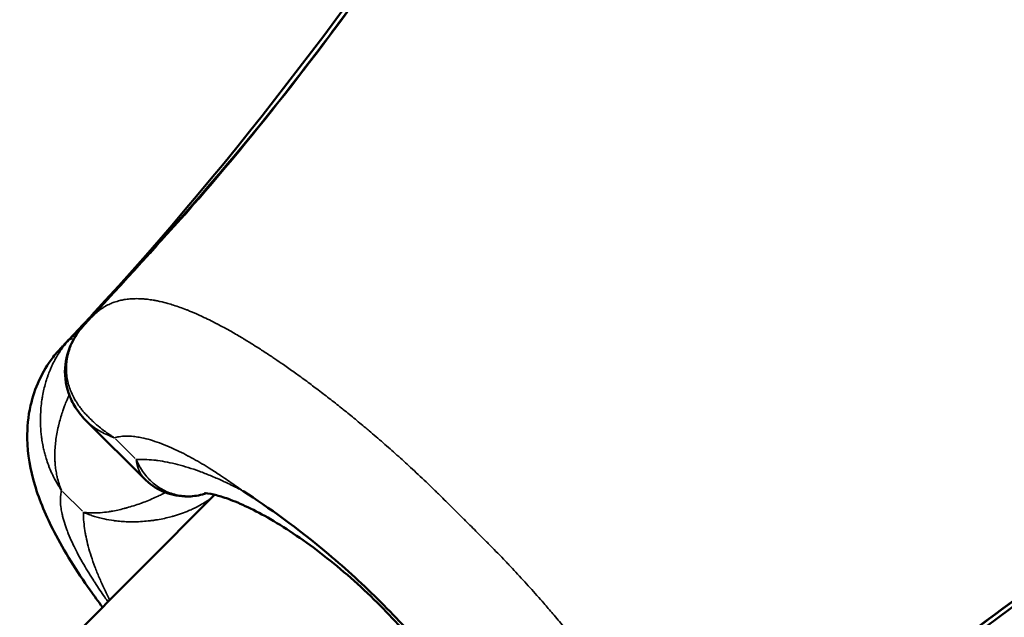
# Model space of a CAD drawing. Units: millimetres. Extents: x 0 to 25036, y 0 to 33625.
# Drawn here: x 5776 to 5827, y 26285 to 26316 of the extents above; entities that cross this region are included whole.
import ezdxf

# ---------------------------------------------------------------- set-up
doc = ezdxf.new("R2010")
doc.units = ezdxf.units.MM
doc.layers.add('MD_Visible', color=7, linetype='Continuous', lineweight=50)
doc.layers.add('MD_Visible Narrow', color=7, linetype='Continuous', lineweight=35)
doc.styles.get("Standard").update_dxf_attribs({"font": 'square721_bt_roman.ttf'})
doc.dimstyles.new('asd', dxfattribs={"dimtxt": 300, "dimasz": 100, "dimexe": 1.25, "dimexo": 0.625, "dimgap": 80, "dimtad": 1, "dimdec": 0, "dimlfac": 0.1, "dimrnd": 5, "dimtxsty": 'Standard', "dimcen": 0, "dimclrd": 256, "dimclre": 256, "dimadec": 0, "dimazin": 0, "dimtfac": 1, "dimtdec": 0, "dimtix": 1, "dimtmove": 2, "dimatfit": 3, "dimfxl": 1, "dimarcsym": 0})

# ---------------------------------------------------------------- blocks, each defined once
blk = doc.blocks.new('CustomObjectsInViewport6_0')
at = {"layer": 'MD_Visible'}
for p, q in [((5845.248, 5505.609), (5842.291, 5508.553)), ((5835.352, 5491.21), (5848.857, 5504.792))]:
    blk.add_line(p, q, dxfattribs=at)
blk.add_ellipse((5859.398, 5501.211), major_axis=(7.091, -7.051), ratio=0.389889, start_param=2.205263, end_param=2.205265, dxfattribs=at)
for points, knots in [([(5842.255, 5513.697), (5846.038, 5517.785), (5849.749, 5521.932), (5855.121, 5528.885), (5857.023, 5531.488), (5864.456, 5542.028), (5869.65, 5550.217), (5876.29, 5560.01), (5877.505, 5561.776), (5879.971, 5565.283), (5881.237, 5567.016), (5882.511, 5568.736)], [0, 0, 0, 0, 1.804515, 1.804515, 2.848194, 2.848194, 5.979156, 5.979156, 6.671822, 6.671822, 7.364765, 7.364765, 7.364765, 7.364765]), ([(5926.767, 5524.682), (5925.419, 5523.671), (5924.066, 5522.659), (5918.585, 5518.721), (5914.394, 5515.874), (5903.551, 5508.596), (5896.87, 5504.198), (5888.796, 5498.329), (5887.192, 5497.133), (5880.842, 5492.243), (5876.361, 5488.231), (5871.968, 5484.12)], [0, 0, 0, 0, 0.545498, 0.545498, 2.182193, 2.182193, 4.76682, 4.76682, 5.414793, 5.414793, 7.364526, 7.364526, 7.364526, 7.364526]), ([(5841.04, 5512.485), (5841.279, 5512.734), (5841.525, 5512.991), (5841.865, 5513.349), (5841.977, 5513.468), (5842.122, 5513.622), (5842.162, 5513.665), (5842.24, 5513.747), (5842.277, 5513.788), (5842.325, 5513.839), (5842.338, 5513.853), (5842.372, 5513.889), (5842.394, 5513.913), (5842.424, 5513.945), (5842.428, 5513.95), (5842.433, 5513.955)], [0.0034082, 0.0034082, 0.0034082, 0.0034082, 0.1068291, 0.1068291, 0.1568841, 0.1568841, 0.1765256, 0.1765256, 0.1972258, 0.1972258, 0.2087882, 0.2087882, 0.2222072, 0.2222072, 0.224601, 0.224601, 0.224601, 0.224601]), ([(5842.282, 5508.562), (5842.06, 5508.783), (5841.859, 5509.027), (5841.539, 5509.532), (5841.413, 5509.789), (5841.166, 5510.516), (5841.105, 5511.022), (5841.213, 5511.94), (5841.347, 5512.364), (5841.711, 5513.045), (5841.911, 5513.324), (5842.144, 5513.576)], [0, 0, 0, 0, 0.1151025, 0.1151025, 0.2180987, 0.2180987, 0.390428, 0.390428, 0.53508, 0.53508, 0.6428672, 0.6428672, 0.6428672, 0.6428672]), ([(5843.081, 5498.983), (5842.863, 5499.274), (5842.65, 5499.565), (5841.739, 5500.855), (5841.103, 5501.863), (5840.171, 5503.669), (5839.825, 5504.479), (5839.353, 5506.073), (5839.207, 5506.866), (5839.182, 5508.258), (5839.236, 5508.834), (5839.565, 5510.281), (5839.964, 5511.16), (5840.688, 5512.103), (5840.858, 5512.296), (5841.013, 5512.458)], [3.738835, 3.738835, 3.738835, 3.738835, 3.853347, 3.853347, 4.245909, 4.245909, 4.557471, 4.557471, 4.847078, 4.847078, 5.046073, 5.046073, 5.359876, 5.359876, 5.448156, 5.448156, 5.448156, 5.448156]), ([(5848.454, 5504.863), (5848.183, 5504.776), (5847.907, 5504.724), (5847.235, 5504.683), (5846.835, 5504.735), (5846.093, 5504.979), (5845.745, 5505.176), (5845.381, 5505.482), (5845.316, 5505.542), (5845.254, 5505.604)], [0.0508809, 0.0508809, 0.0508809, 0.0508809, 0.1479654, 0.1479654, 0.2901649, 0.2901649, 0.4355757, 0.4355757, 0.4688117, 0.4688117, 0.4688117, 0.4688117]), ([(5863.122, 5490.18), (5863.122, 5490.18), (5863.122, 5490.221), (5863.099, 5490.432), (5863.052, 5490.685), (5862.845, 5491.36), (5862.677, 5491.798), (5862.178, 5492.862), (5861.812, 5493.524), (5860.887, 5494.98), (5860.297, 5495.797), (5858.925, 5497.491), (5858.114, 5498.386), (5856.381, 5500.097), (5855.434, 5500.93), (5853.57, 5502.384), (5852.626, 5503.024), (5850.95, 5503.996), (5850.184, 5504.354), (5849.323, 5504.665), (5849.092, 5504.734), (5848.567, 5504.864), (5848.365, 5504.871), (5848.346, 5504.871), (5848.345, 5504.871), (5848.345, 5504.871)], [0.292777, 0.292777, 0.292777, 0.292777, 0.420932, 0.420932, 0.64302, 0.64302, 0.880464, 0.880464, 1.167987, 1.167987, 1.491865, 1.491865, 1.848986, 1.848986, 2.222427, 2.222427, 2.595145, 2.595145, 2.947436, 2.947436, 3.098835, 3.098835, 3.367626, 3.367626, 3.382008, 3.382008, 3.382008, 3.382008]), ([(5850.332, 5504.983), (5850.346, 5504.974), (5850.359, 5504.966), (5851.645, 5504.148), (5853.138, 5503.081), (5855.677, 5500.941), (5856.582, 5500.112), (5858.319, 5498.385), (5859.145, 5497.491), (5861.294, 5494.972), (5862.38, 5493.474), (5863.224, 5492.157), (5863.233, 5492.144), (5863.242, 5492.131)], [-1.635647, -1.635647, -1.635647, -1.635647, -1.630254, -1.630254, -1.112463, -1.112463, -0.815596, -0.815596, -0.519787, -0.519787, 0, 0, 0.005262, 0.005262, 0.005262, 0.005262])]:
    blk.add_open_spline(points, degree=3, knots=knots, dxfattribs=at)
for points in [[(5842.519, 5514.048), (5850.079, 5522.21), (5856.742, 5531.181), (5862.964, 5540.434)], [(5842.144, 5513.576), (5842.181, 5513.616), (5842.218, 5513.656), (5842.255, 5513.697)], [(5899.112, 5505.348), (5889.612, 5498.896), (5880.412, 5491.983), (5872.05, 5484.148)]]:
    blk.add_open_spline(points, degree=3, dxfattribs=at)
at = {"layer": 'MD_Visible Narrow'}
for p, q in [((5843.746, 5507.678), (5844.767, 5506.662)), ((5842.039, 5503.941), (5841.018, 5504.958))]:
    blk.add_line(p, q, dxfattribs=at)
for centre, major_axis, ratio, start_param, end_param in [((5843.246, 5512.558), (1.102, -1.018), 0.424862, 3.128376, 3.140897), ((5843.189, 5514.621), (-2.427, -2.592), 0.014977, 5.09094, 5.13582), ((5840.48, 5511.919), (-2.426, -2.594), 0.01322, 1.923375, 1.968453), ((5842.439, 5511.754), (1.1, -1.02), 0.330939, 2.711456, 3.104331)]:
    blk.add_ellipse(centre, major_axis=major_axis, ratio=ratio, start_param=start_param, end_param=end_param, dxfattribs=at)
at = {"layer": 'MD_Visible Narrow', "extrusion": (0, 0, -1)}
for centre, start_param, end_param in [((5843.356, 5512.678), 0.000813, 0.015454), ((5842.552, 5511.876), 0.033269, 0.375748), ((5842.552, 5511.876), 0.403848, 0.403917)]:
    blk.add_ellipse(centre, major_axis=(-1.101, 1.019), ratio=0.37838, start_param=start_param, end_param=end_param, dxfattribs=at)
at = {"layer": 'MD_Visible Narrow'}
for points, knots in [([(5882.537, 5568.765), (5882.512, 5568.731), (5882.487, 5568.697), (5882.462, 5568.663), (5882.409, 5568.592), (5882.357, 5568.521), (5882.304, 5568.451), (5882.275, 5568.413), (5882.247, 5568.375), (5882.218, 5568.336), (5882.194, 5568.305), (5882.171, 5568.274), (5882.147, 5568.243), (5882.07, 5568.141), (5881.991, 5568.039), (5881.914, 5567.937), (5881.907, 5567.928), (5881.901, 5567.919), (5881.894, 5567.91), (5881.868, 5567.877), (5881.843, 5567.843), (5881.818, 5567.81), (5881.706, 5567.661), (5881.596, 5567.513), (5881.486, 5567.364), (5881.41, 5567.26), (5881.333, 5567.155), (5881.257, 5567.051), (5881.134, 5566.882), (5881.013, 5566.715), (5880.891, 5566.546), (5880.877, 5566.526), (5880.862, 5566.506), (5880.847, 5566.486), (5880.636, 5566.193), (5880.425, 5565.9), (5880.215, 5565.607), (5880.146, 5565.511), (5880.077, 5565.414), (5880.009, 5565.318), (5879.24, 5564.242), (5878.48, 5563.161), (5877.726, 5562.076), (5877.669, 5561.993), (5877.611, 5561.91), (5877.554, 5561.827), (5875.972, 5559.547), (5874.418, 5557.248), (5872.877, 5554.94), (5872.838, 5554.882), (5872.799, 5554.823), (5872.761, 5554.765), (5869.617, 5550.054), (5866.529, 5545.309), (5863.37, 5540.617), (5863.356, 5540.595), (5863.341, 5540.573), (5863.326, 5540.552), (5861.747, 5538.206), (5860.149, 5535.873), (5858.516, 5533.565), (5856.871, 5531.242), (5855.189, 5528.944), (5853.448, 5526.685), (5853.444, 5526.679), (5853.44, 5526.674), (5853.436, 5526.668), (5851.704, 5524.422), (5849.917, 5522.212), (5848.049, 5520.063), (5848.043, 5520.056), (5848.037, 5520.05), (5848.031, 5520.043), (5846.157, 5517.887), (5844.203, 5515.8), (5842.262, 5513.703)], [0.00000142, 0.00000142, 0.00000142, 0.00000142, 0.00013786, 0.00013786, 0.00013786, 0.00042216, 0.00042216, 0.00042216, 0.00057679, 0.00057679, 0.00057679, 0.00070299, 0.00070299, 0.00070299, 0.00111651, 0.00111651, 0.00111651, 0.00115216, 0.00115216, 0.00115216, 0.00128763, 0.00128763, 0.00128763, 0.00188417, 0.00188417, 0.00188417, 0.00230291, 0.00230291, 0.00230291, 0.00297557, 0.00297557, 0.00297557, 0.0030562, 0.0030562, 0.0030562, 0.00422135, 0.00422135, 0.00422135, 0.0046044, 0.0046044, 0.0046044, 0.00888091, 0.00888091, 0.00888091, 0.00920739, 0.00920739, 0.00920739, 0.0181865, 0.0181865, 0.0181865, 0.01841336, 0.01841336, 0.01841336, 0.03674061, 0.03674061, 0.03674061, 0.0368253, 0.0368253, 0.0368253, 0.04598823, 0.04598823, 0.04598823, 0.05521488, 0.05521488, 0.05521488, 0.05523724, 0.05523724, 0.05523724, 0.0644147, 0.0644147, 0.0644147, 0.06444322, 0.06444322, 0.06444322, 0.07364919, 0.07364919, 0.07364919, 0.07364919]), ([(5871.973, 5484.125), (5874.059, 5486.077), (5876.134, 5488.044), (5878.28, 5489.93), (5878.286, 5489.936), (5878.293, 5489.942), (5878.299, 5489.948), (5880.438, 5491.827), (5882.637, 5493.628), (5884.874, 5495.372), (5884.879, 5495.376), (5884.885, 5495.38), (5884.89, 5495.384), (5887.139, 5497.137), (5889.426, 5498.833), (5891.74, 5500.49), (5894.037, 5502.137), (5896.361, 5503.748), (5898.697, 5505.34), (5898.718, 5505.355), (5898.74, 5505.369), (5898.762, 5505.384), (5903.435, 5508.569), (5908.161, 5511.683), (5912.853, 5514.852), (5912.911, 5514.892), (5912.969, 5514.931), (5913.027, 5514.97), (5915.326, 5516.524), (5917.616, 5518.09), (5919.886, 5519.684), (5919.969, 5519.742), (5920.052, 5519.8), (5920.134, 5519.858), (5921.215, 5520.618), (5922.291, 5521.384), (5923.363, 5522.158), (5923.458, 5522.228), (5923.554, 5522.297), (5923.65, 5522.367), (5923.942, 5522.578), (5924.234, 5522.791), (5924.525, 5523.004), (5924.693, 5523.127), (5924.86, 5523.249), (5925.027, 5523.372), (5925.047, 5523.387), (5925.068, 5523.402), (5925.088, 5523.417), (5925.192, 5523.494), (5925.296, 5523.57), (5925.4, 5523.648), (5925.548, 5523.758), (5925.696, 5523.869), (5925.843, 5523.981), (5925.877, 5524.007), (5925.91, 5524.033), (5925.944, 5524.058), (5926.048, 5524.138), (5926.153, 5524.219), (5926.257, 5524.3), (5926.263, 5524.304), (5926.269, 5524.309), (5926.275, 5524.313), (5926.306, 5524.337), (5926.337, 5524.361), (5926.368, 5524.384), (5926.406, 5524.413), (5926.444, 5524.442), (5926.482, 5524.471), (5926.552, 5524.524), (5926.622, 5524.577), (5926.693, 5524.63), (5926.727, 5524.656), (5926.761, 5524.681), (5926.794, 5524.706)], [-0.00095696, -0.00095696, -0.00095696, -0.00095696, 0.00825747, 0.00825747, 0.00825747, 0.00828585, 0.00828585, 0.00828585, 0.0174719, 0.0174719, 0.0174719, 0.01749434, 0.01749434, 0.01749434, 0.02672947, 0.02672947, 0.02672947, 0.03590075, 0.03590075, 0.03590075, 0.03598553, 0.03598553, 0.03598553, 0.05432961, 0.05432961, 0.05432961, 0.05455659, 0.05455659, 0.05455659, 0.06354403, 0.06354403, 0.06354403, 0.06387075, 0.06387075, 0.06387075, 0.06815125, 0.06815125, 0.06815125, 0.06853462, 0.06853462, 0.06853462, 0.06970086, 0.06970086, 0.06970086, 0.07037423, 0.07037423, 0.07037423, 0.07045485, 0.07045485, 0.07045485, 0.07087398, 0.07087398, 0.07087398, 0.07147106, 0.07147106, 0.07147106, 0.07160666, 0.07160666, 0.07160666, 0.07203208, 0.07203208, 0.07203208, 0.07205624, 0.07205624, 0.07205624, 0.07218256, 0.07218256, 0.07218256, 0.07233733, 0.07233733, 0.07233733, 0.0726219, 0.0726219, 0.0726219, 0.07275846, 0.07275846, 0.07275846, 0.07275846]), ([(5842.151, 5513.583), (5842.172, 5513.605), (5842.194, 5513.627), (5842.234, 5513.668), (5842.252, 5513.686), (5842.274, 5513.709), (5842.278, 5513.713), (5842.302, 5513.737), (5842.321, 5513.757), (5842.36, 5513.797), (5842.379, 5513.817), (5842.415, 5513.854), (5842.432, 5513.872), (5842.472, 5513.912), (5842.495, 5513.935), (5842.533, 5513.974), (5842.55, 5513.991), (5842.584, 5514.025), (5842.601, 5514.041), (5842.636, 5514.075), (5842.654, 5514.092), (5842.69, 5514.127), (5842.709, 5514.144), (5842.739, 5514.171), (5842.75, 5514.18), (5842.781, 5514.207), (5842.802, 5514.225), (5842.849, 5514.264), (5842.875, 5514.285), (5842.93, 5514.328), (5842.959, 5514.349), (5842.999, 5514.377), (5843.009, 5514.384), (5843.058, 5514.419), (5843.098, 5514.445), (5843.168, 5514.488), (5843.198, 5514.506), (5843.27, 5514.546), (5843.312, 5514.569), (5843.396, 5514.611), (5843.438, 5514.631), (5843.549, 5514.68), (5843.619, 5514.708), (5843.782, 5514.765), (5843.876, 5514.793), (5844.048, 5514.836), (5844.125, 5514.852), (5844.297, 5514.881), (5844.395, 5514.894), (5844.585, 5514.911), (5844.679, 5514.915), (5844.879, 5514.918), (5844.987, 5514.916), (5845.175, 5514.905), (5845.254, 5514.899), (5845.354, 5514.888), (5845.375, 5514.886), (5845.494, 5514.872), (5845.594, 5514.858), (5845.758, 5514.83), (5845.82, 5514.819), (5845.942, 5514.794), (5846.001, 5514.782), (5846.191, 5514.739), (5846.323, 5514.705), (5846.556, 5514.64), (5846.655, 5514.61), (5846.864, 5514.543), (5846.975, 5514.506), (5847.194, 5514.428), (5847.302, 5514.388), (5847.434, 5514.336), (5847.457, 5514.327), (5847.546, 5514.291), (5847.613, 5514.264), (5847.849, 5514.166), (5848.021, 5514.09), (5848.205, 5514.005), (5848.215, 5514.001), (5848.35, 5513.938), (5848.476, 5513.878), (5848.729, 5513.753), (5848.854, 5513.689), (5848.986, 5513.621), (5848.992, 5513.618), (5849.241, 5513.488), (5849.487, 5513.354), (5849.931, 5513.102), (5850.128, 5512.988), (5850.341, 5512.86), (5850.356, 5512.851), (5850.541, 5512.739), (5850.713, 5512.633), (5851.002, 5512.452), (5851.119, 5512.378), (5851.399, 5512.197), (5851.564, 5512.09), (5851.749, 5511.967), (5851.769, 5511.953), (5851.851, 5511.898), (5851.913, 5511.857), (5852.124, 5511.714), (5852.274, 5511.612), (5852.52, 5511.442), (5852.615, 5511.375), (5852.888, 5511.183), (5853.066, 5511.057), (5853.449, 5510.78), (5853.654, 5510.629), (5853.954, 5510.405), (5854.049, 5510.334), (5854.358, 5510.1), (5854.574, 5509.935), (5855.002, 5509.602), (5855.215, 5509.434), (5855.458, 5509.239), (5855.489, 5509.214), (5855.727, 5509.023), (5855.933, 5508.855), (5856.346, 5508.516), (5856.551, 5508.346), (5856.786, 5508.148), (5856.816, 5508.123), (5857.09, 5507.891), (5857.334, 5507.682), (5857.815, 5507.263), (5858.053, 5507.054), (5858.527, 5506.629), (5858.763, 5506.415), (5859.128, 5506.078), (5859.258, 5505.957), (5859.66, 5505.579), (5859.931, 5505.32), (5860.262, 5504.999), (5860.324, 5504.939), (5860.454, 5504.812), (5860.522, 5504.745), (5860.784, 5504.487), (5860.978, 5504.296), (5861.363, 5503.911), (5861.556, 5503.719), (5861.75, 5503.526), (5861.752, 5503.524), (5861.958, 5503.319), (5862.163, 5503.116), (5862.55, 5502.73), (5862.733, 5502.547), (5862.978, 5502.3), (5863.042, 5502.235), (5863.371, 5501.901), (5863.635, 5501.629), (5863.957, 5501.292), (5864.016, 5501.23), (5864.195, 5501.041), (5864.313, 5500.915), (5864.678, 5500.523), (5864.922, 5500.257), (5865.403, 5499.722), (5865.641, 5499.453), (5866.031, 5499.005), (5866.186, 5498.825), (5866.526, 5498.427), (5866.71, 5498.208), (5866.902, 5497.977), (5866.911, 5497.966), (5867.095, 5497.744), (5867.268, 5497.534), (5867.623, 5497.095), (5867.805, 5496.867), (5868.165, 5496.409), (5868.343, 5496.18), (5868.662, 5495.761), (5868.805, 5495.571), (5869.025, 5495.275), (5869.103, 5495.168), (5869.314, 5494.88), (5869.444, 5494.699), (5869.712, 5494.322), (5869.848, 5494.127), (5870.116, 5493.736), (5870.249, 5493.54), (5870.443, 5493.246), (5870.507, 5493.147), (5870.687, 5492.87), (5870.801, 5492.691), (5870.977, 5492.409), (5871.041, 5492.305), (5871.227, 5491.998), (5871.347, 5491.795), (5871.471, 5491.579), (5871.48, 5491.563), (5871.496, 5491.534), (5871.504, 5491.521), (5871.589, 5491.372), (5871.664, 5491.237), (5871.787, 5491.01), (5871.837, 5490.917), (5871.891, 5490.813), (5871.897, 5490.803), (5871.979, 5490.644), (5872.054, 5490.498), (5872.175, 5490.25), (5872.224, 5490.148), (5872.336, 5489.909), (5872.397, 5489.773), (5872.472, 5489.599), (5872.489, 5489.559), (5872.536, 5489.449), (5872.564, 5489.379), (5872.632, 5489.209), (5872.67, 5489.11), (5872.745, 5488.908), (5872.781, 5488.805), (5872.828, 5488.663), (5872.841, 5488.624), (5872.884, 5488.489), (5872.913, 5488.395), (5872.967, 5488.201), (5872.993, 5488.102), (5873.027, 5487.965), (5873.036, 5487.927), (5873.056, 5487.834), (5873.068, 5487.78), (5873.102, 5487.608), (5873.122, 5487.491), (5873.145, 5487.329), (5873.151, 5487.281), (5873.159, 5487.217), (5873.161, 5487.2), (5873.171, 5487.097), (5873.178, 5487.012), (5873.187, 5486.845), (5873.19, 5486.764), (5873.189, 5486.661), (5873.189, 5486.639), (5873.188, 5486.538), (5873.184, 5486.46), (5873.173, 5486.321), (5873.167, 5486.259), (5873.152, 5486.148), (5873.145, 5486.098), (5873.12, 5485.958), (5873.1, 5485.868), (5873.074, 5485.771), (5873.072, 5485.762), (5873.051, 5485.686), (5873.03, 5485.621), (5872.985, 5485.492), (5872.96, 5485.428), (5872.929, 5485.357), (5872.925, 5485.347), (5872.901, 5485.293), (5872.88, 5485.249), (5872.836, 5485.162), (5872.813, 5485.12), (5872.766, 5485.038), (5872.741, 5484.998), (5872.697, 5484.929), (5872.677, 5484.9), (5872.639, 5484.845), (5872.62, 5484.819), (5872.584, 5484.77), (5872.566, 5484.747), (5872.535, 5484.709), (5872.522, 5484.693), (5872.493, 5484.658), (5872.477, 5484.64), (5872.444, 5484.602), (5872.427, 5484.583), (5872.393, 5484.546), (5872.376, 5484.528), (5872.343, 5484.493), (5872.326, 5484.475), (5872.292, 5484.441), (5872.275, 5484.425), (5872.248, 5484.397), (5872.237, 5484.387), (5872.205, 5484.355), (5872.183, 5484.333), (5872.141, 5484.292), (5872.121, 5484.273), (5872.08, 5484.233), (5872.06, 5484.214), (5872.022, 5484.177), (5872.005, 5484.16), (5871.969, 5484.126), (5871.951, 5484.108), (5871.906, 5484.064), (5871.88, 5484.039), (5871.854, 5484.013)], [0.00000447, 0.00000447, 0.00000447, 0.00000447, 0.00021988, 0.00021988, 0.00039353, 0.00039353, 0.00043529, 0.00043529, 0.00062257, 0.00062257, 0.0008024, 0.0008024, 0.00096675, 0.00096675, 0.00118086, 0.00118086, 0.00133752, 0.00133752, 0.00149819, 0.00149819, 0.00166178, 0.00166178, 0.00183131, 0.00183131, 0.00192904, 0.00192904, 0.00211046, 0.00211046, 0.00232901, 0.00232901, 0.00257094, 0.00257094, 0.00265341, 0.00265341, 0.00297963, 0.00297963, 0.00321715, 0.00321715, 0.00354036, 0.00354036, 0.00385361, 0.00385361, 0.00435005, 0.00435005, 0.00499492, 0.00499492, 0.00549557, 0.00549557, 0.00610095, 0.00610095, 0.00665401, 0.00665401, 0.00726716, 0.00726716, 0.00770276, 0.00770276, 0.00781409, 0.00781409, 0.00834278, 0.00834278, 0.00866504, 0.00866504, 0.00896643, 0.00896643, 0.00962733, 0.00962733, 0.01011153, 0.01011153, 0.0106384, 0.0106384, 0.01114245, 0.01114245, 0.01124889, 0.01124889, 0.0115519, 0.0115519, 0.01232185, 0.01232185, 0.01236341, 0.01236341, 0.01291418, 0.01291418, 0.01345258, 0.01345258, 0.01347648, 0.01347648, 0.01451892, 0.01451892, 0.01533822, 0.01533822, 0.01540105, 0.01540105, 0.0161055, 0.0161055, 0.01658063, 0.01658063, 0.01724476, 0.01724476, 0.01732562, 0.01732562, 0.01757361, 0.01757361, 0.01816875, 0.01816875, 0.01854663, 0.01854663, 0.0192502, 0.0192502, 0.02006573, 0.02006573, 0.02044113, 0.02044113, 0.02129767, 0.02129767, 0.02214773, 0.02214773, 0.02227032, 0.02227032, 0.02309934, 0.02309934, 0.023922, 0.023922, 0.02404351, 0.02404351, 0.02502392, 0.02502392, 0.0259862, 0.0259862, 0.02694849, 0.02694849, 0.02748507, 0.02748507, 0.02861408, 0.02861408, 0.02887306, 0.02887306, 0.02915982, 0.02915982, 0.02997873, 0.02997873, 0.03079763, 0.03079763, 0.0308041, 0.0308041, 0.03167275, 0.03167275, 0.03245037, 0.03245037, 0.03272221, 0.03272221, 0.03386457, 0.03386457, 0.03412477, 0.03412477, 0.03464678, 0.03464678, 0.03574265, 0.03574265, 0.03683624, 0.03683624, 0.03756546, 0.03756546, 0.03844811, 0.03844811, 0.03849593, 0.03849593, 0.03934118, 0.03934118, 0.04025643, 0.04025643, 0.04117168, 0.04117168, 0.04192276, 0.04192276, 0.04234507, 0.04234507, 0.04306388, 0.04306388, 0.0438443, 0.0438443, 0.04463519, 0.04463519, 0.04503562, 0.04503562, 0.04576533, 0.04576533, 0.04619422, 0.04619422, 0.04703548, 0.04703548, 0.04709995, 0.04709995, 0.04715651, 0.04715651, 0.04772239, 0.04772239, 0.04811879, 0.04811879, 0.0481643, 0.0481643, 0.04879925, 0.04879925, 0.04925172, 0.04925172, 0.04986357, 0.04986357, 0.05004336, 0.05004336, 0.05036786, 0.05036786, 0.05082928, 0.05082928, 0.05131831, 0.05131831, 0.05150929, 0.05150929, 0.05196794, 0.05196794, 0.05246049, 0.05246049, 0.05265383, 0.05265383, 0.05293022, 0.05293022, 0.05354295, 0.05354295, 0.05380304, 0.05380304, 0.05389251, 0.05389251, 0.05436974, 0.05436974, 0.05483977, 0.05483977, 0.0549684, 0.0549684, 0.05543618, 0.05543618, 0.05581708, 0.05581708, 0.05613227, 0.05613227, 0.05671826, 0.05671826, 0.05677937, 0.05677937, 0.05722452, 0.05722452, 0.05767366, 0.05767366, 0.05774166, 0.05774166, 0.05807099, 0.05807099, 0.05840033, 0.05840033, 0.05872342, 0.05872342, 0.05896228, 0.05896228, 0.05917649, 0.05917649, 0.05936867, 0.05936867, 0.05950205, 0.05950205, 0.05966623, 0.05966623, 0.0598377, 0.0598377, 0.06000192, 0.06000192, 0.06016311, 0.06016311, 0.06032075, 0.06032075, 0.06042248, 0.06042248, 0.06062852, 0.06062852, 0.060812, 0.060812, 0.06100118, 0.06100118, 0.06116261, 0.06116261, 0.06133668, 0.06133668, 0.0615908, 0.0615908, 0.0615908, 0.0615908]), ([(5842.151, 5513.583), (5842.028, 5513.45), (5841.917, 5513.313), (5841.735, 5513.052), (5841.66, 5512.929), (5841.58, 5512.779), (5841.567, 5512.755), (5841.514, 5512.648), (5841.476, 5512.564), (5841.429, 5512.449), (5841.417, 5512.418), (5841.393, 5512.351), (5841.38, 5512.316), (5841.344, 5512.204), (5841.321, 5512.126), (5841.295, 5512.02), (5841.289, 5511.992), (5841.273, 5511.921), (5841.265, 5511.878), (5841.243, 5511.751), (5841.232, 5511.666), (5841.219, 5511.519), (5841.215, 5511.457), (5841.211, 5511.303), (5841.213, 5511.211), (5841.222, 5511.071), (5841.226, 5511.022), (5841.244, 5510.858), (5841.264, 5510.745), (5841.313, 5510.527), (5841.343, 5510.422), (5841.394, 5510.271), (5841.411, 5510.224), (5841.481, 5510.043), (5841.542, 5509.912), (5841.648, 5509.716), (5841.688, 5509.647), (5841.755, 5509.541), (5841.781, 5509.502), (5841.858, 5509.387), (5841.913, 5509.313), (5842.013, 5509.183), (5842.058, 5509.128), (5842.15, 5509.019), (5842.198, 5508.965), (5842.275, 5508.882), (5842.303, 5508.853), (5842.405, 5508.747), (5842.482, 5508.671), (5842.632, 5508.532), (5842.703, 5508.469), (5842.806, 5508.381), (5842.837, 5508.355), (5842.883, 5508.317), (5842.898, 5508.304), (5843.003, 5508.219), (5843.096, 5508.147), (5843.215, 5508.059), (5843.239, 5508.042), (5843.278, 5508.013), (5843.294, 5508.002), (5843.367, 5507.95), (5843.425, 5507.909), (5843.539, 5507.832), (5843.594, 5507.796), (5843.663, 5507.751), (5843.676, 5507.743), (5843.689, 5507.734)], [0, 0, 0, 0, 0.000590013, 0.000590013, 0.001090923, 0.001090923, 0.001188411, 0.001188411, 0.00151346, 0.00151346, 0.001636384, 0.001636384, 0.001772706, 0.001772706, 0.002071784, 0.002071784, 0.002181845, 0.002181845, 0.00234697, 0.00234697, 0.00267181, 0.00267181, 0.002912336, 0.002912336, 0.003272768, 0.003272768, 0.003469577, 0.003469577, 0.003928205, 0.003928205, 0.004363691, 0.004363691, 0.00456276, 0.00456276, 0.005138134, 0.005138134, 0.005454613, 0.005454613, 0.005638227, 0.005638227, 0.006000075, 0.006000075, 0.006272805, 0.006272805, 0.006545536, 0.006545536, 0.006695703, 0.006695703, 0.007090997, 0.007090997, 0.007431911, 0.007431911, 0.007573965, 0.007573965, 0.007642189, 0.007642189, 0.00804842, 0.00804842, 0.008150132, 0.008150132, 0.008213366, 0.008213366, 0.008454651, 0.008454651, 0.008675107, 0.008675107, 0.00872738, 0.00872738, 0.00872738, 0.00872738]), ([(5840.961, 5505.014), (5840.897, 5505.109), (5840.836, 5505.206), (5840.752, 5505.346), (5840.727, 5505.389), (5840.634, 5505.553), (5840.57, 5505.676), (5840.499, 5505.823), (5840.489, 5505.844), (5840.469, 5505.885), (5840.46, 5505.906), (5840.402, 5506.033), (5840.356, 5506.141), (5840.304, 5506.275), (5840.294, 5506.301), (5840.243, 5506.438), (5840.204, 5506.552), (5840.154, 5506.711), (5840.141, 5506.755), (5840.106, 5506.879), (5840.084, 5506.959), (5840.045, 5507.121), (5840.026, 5507.203), (5839.988, 5507.393), (5839.968, 5507.503), (5839.943, 5507.67), (5839.936, 5507.726), (5839.906, 5507.96), (5839.891, 5508.14), (5839.878, 5508.424), (5839.875, 5508.525), (5839.875, 5508.693), (5839.875, 5508.757), (5839.88, 5508.972), (5839.889, 5509.121), (5839.914, 5509.413), (5839.931, 5509.555), (5839.961, 5509.76), (5839.972, 5509.824), (5840.004, 5510.006), (5840.028, 5510.123), (5840.08, 5510.346), (5840.107, 5510.452), (5840.159, 5510.635), (5840.183, 5510.712), (5840.225, 5510.841), (5840.243, 5510.894), (5840.295, 5511.04), (5840.331, 5511.133), (5840.383, 5511.259), (5840.397, 5511.293), (5840.43, 5511.368), (5840.448, 5511.409), (5840.513, 5511.549), (5840.561, 5511.646), (5840.632, 5511.778), (5840.651, 5511.813), (5840.687, 5511.877), (5840.703, 5511.905), (5840.818, 5512.1), (5840.923, 5512.259), (5841.134, 5512.539), (5841.236, 5512.662), (5841.344, 5512.779)], [-0.000014278, -0.000014278, -0.000014278, -0.000014278, 0.000369488, 0.000369488, 0.000535353, 0.000535353, 0.001001402, 0.001001402, 0.001079149, 0.001079149, 0.00115556, 0.00115556, 0.001545221, 0.001545221, 0.001634615, 0.001634615, 0.002032832, 0.002032832, 0.002184246, 0.002184246, 0.002459061, 0.002459061, 0.002733877, 0.002733877, 0.003098398, 0.003098398, 0.003283508, 0.003283508, 0.003862944, 0.003862944, 0.0041821, 0.0041821, 0.00438277, 0.00438277, 0.004844486, 0.004844486, 0.005283668, 0.005283668, 0.005482032, 0.005482032, 0.00584518, 0.00584518, 0.006172519, 0.006172519, 0.006414876, 0.006414876, 0.006581293, 0.006581293, 0.006882643, 0.006882643, 0.006993538, 0.006993538, 0.007130924, 0.007130924, 0.00745846, 0.00745846, 0.007582307, 0.007582307, 0.007680555, 0.007680555, 0.008275101, 0.008275101, 0.008779817, 0.008779817, 0.008779817, 0.008779817]), ([(5841.016, 5512.461), (5841.02, 5512.465), (5841.024, 5512.469), (5841.04, 5512.485), (5841.051, 5512.496), (5841.069, 5512.515), (5841.077, 5512.522), (5841.099, 5512.543), (5841.113, 5512.558), (5841.142, 5512.585), (5841.155, 5512.598), (5841.183, 5512.624), (5841.197, 5512.638), (5841.223, 5512.662), (5841.235, 5512.674), (5841.261, 5512.698), (5841.274, 5512.71), (5841.306, 5512.741), (5841.325, 5512.76), (5841.344, 5512.779)], [0.060105956, 0.060105956, 0.060105956, 0.060105956, 0.060163107, 0.060163107, 0.060320745, 0.060320745, 0.060422482, 0.060422482, 0.060628516, 0.060628516, 0.060812003, 0.060812003, 0.061001176, 0.061001176, 0.061162605, 0.061162605, 0.061336682, 0.061336682, 0.061590803, 0.061590803, 0.061590803, 0.061590803]), ([(5840.961, 5505.014), (5840.916, 5505.124), (5840.874, 5505.236), (5840.838, 5505.351), (5840.801, 5505.466), (5840.769, 5505.582), (5840.741, 5505.701), (5840.736, 5505.723), (5840.731, 5505.745), (5840.726, 5505.767), (5840.704, 5505.867), (5840.686, 5505.968), (5840.671, 5506.071), (5840.655, 5506.174), (5840.643, 5506.278), (5840.634, 5506.383), (5840.632, 5506.412), (5840.63, 5506.44), (5840.628, 5506.469), (5840.625, 5506.509), (5840.623, 5506.55), (5840.621, 5506.591), (5840.616, 5506.704), (5840.615, 5506.819), (5840.617, 5506.935), (5840.619, 5507.048), (5840.625, 5507.162), (5840.634, 5507.278), (5840.635, 5507.287), (5840.635, 5507.295), (5840.636, 5507.303), (5840.641, 5507.359), (5840.646, 5507.414), (5840.652, 5507.47), (5840.666, 5507.594), (5840.683, 5507.72), (5840.705, 5507.848), (5840.725, 5507.967), (5840.748, 5508.088), (5840.775, 5508.21), (5840.777, 5508.216), (5840.778, 5508.223), (5840.779, 5508.23), (5840.793, 5508.288), (5840.806, 5508.347), (5840.821, 5508.407), (5840.848, 5508.516), (5840.877, 5508.626), (5840.909, 5508.736), (5840.941, 5508.844), (5840.975, 5508.952), (5841.011, 5509.061), (5841.025, 5509.101), (5841.038, 5509.141), (5841.052, 5509.181), (5841.075, 5509.246), (5841.099, 5509.311), (5841.124, 5509.377), (5841.158, 5509.467), (5841.194, 5509.558), (5841.232, 5509.649), (5841.236, 5509.66), (5841.241, 5509.672), (5841.246, 5509.683), (5841.279, 5509.762), (5841.314, 5509.842), (5841.35, 5509.921), (5841.354, 5509.929), (5841.358, 5509.938), (5841.362, 5509.947)], [-0.000014279, -0.000014279, -0.000014279, -0.000014279, 0.000488047, 0.000488047, 0.000488047, 0.000986918, 0.000986918, 0.000986918, 0.001078937, 0.001078937, 0.001078937, 0.001492994, 0.001492994, 0.001492994, 0.001905087, 0.001905087, 0.001905087, 0.002015388, 0.002015388, 0.002015388, 0.002172153, 0.002172153, 0.002172153, 0.002607318, 0.002607318, 0.002607318, 0.003032746, 0.003032746, 0.003032746, 0.003063248, 0.003063248, 0.003063248, 0.003265369, 0.003265369, 0.003265369, 0.003714875, 0.003714875, 0.003714875, 0.004134487, 0.004134487, 0.004134487, 0.004156987, 0.004156987, 0.004156987, 0.004358585, 0.004358585, 0.004358585, 0.004731102, 0.004731102, 0.004731102, 0.005097585, 0.005097585, 0.005097585, 0.005232968, 0.005232968, 0.005232968, 0.005451801, 0.005451801, 0.005451801, 0.005755906, 0.005755906, 0.005755906, 0.00579356, 0.00579356, 0.00579356, 0.00605868, 0.00605868, 0.00605868, 0.006087378, 0.006087378, 0.006087378, 0.006087378]), ([(5842.282, 5508.562), (5842.334, 5508.51), (5842.389, 5508.46), (5842.448, 5508.412), (5842.61, 5508.277), (5842.798, 5508.153), (5843.006, 5508.04), (5843.11, 5507.984), (5843.219, 5507.931), (5843.333, 5507.88), (5843.447, 5507.829), (5843.567, 5507.78), (5843.689, 5507.734)], [0.006116843, 0.006116843, 0.006116843, 0.006116843, 0.006506551, 0.006506551, 0.006506551, 0.007590976, 0.007590976, 0.007590976, 0.008133189, 0.008133189, 0.008133189, 0.008675401, 0.008675401, 0.008675401, 0.008675401]), ([(5850.332, 5504.983), (5850.131, 5505.129), (5849.93, 5505.273), (5849.728, 5505.413), (5849.612, 5505.494), (5849.495, 5505.574), (5849.378, 5505.653), (5849.311, 5505.698), (5849.244, 5505.743), (5849.178, 5505.787), (5848.995, 5505.908), (5848.813, 5506.025), (5848.632, 5506.138), (5848.566, 5506.179), (5848.5, 5506.22), (5848.434, 5506.26), (5848.14, 5506.439), (5847.849, 5506.607), (5847.562, 5506.762), (5847.545, 5506.771), (5847.527, 5506.78), (5847.51, 5506.79), (5847.351, 5506.874), (5847.194, 5506.954), (5847.038, 5507.031), (5846.894, 5507.101), (5846.75, 5507.167), (5846.609, 5507.23), (5846.58, 5507.242), (5846.552, 5507.255), (5846.523, 5507.267), (5846.354, 5507.34), (5846.189, 5507.406), (5846.027, 5507.464), (5845.866, 5507.523), (5845.708, 5507.575), (5845.554, 5507.62), (5845.401, 5507.664), (5845.251, 5507.702), (5845.105, 5507.732), (5845.062, 5507.74), (5845.019, 5507.749), (5844.976, 5507.756), (5844.875, 5507.774), (5844.776, 5507.788), (5844.68, 5507.798), (5844.545, 5507.812), (5844.415, 5507.819), (5844.291, 5507.817), (5844.287, 5507.817), (5844.283, 5507.817), (5844.279, 5507.817), (5844.16, 5507.815), (5844.046, 5507.805), (5843.938, 5507.788), (5843.852, 5507.775), (5843.769, 5507.757), (5843.689, 5507.734)], [0.028523635, 0.028523635, 0.028523635, 0.028523635, 0.029313077, 0.029313077, 0.029313077, 0.029769985, 0.029769985, 0.029769985, 0.030032711, 0.030032711, 0.030032711, 0.030752247, 0.030752247, 0.030752247, 0.031016335, 0.031016335, 0.031016335, 0.032191235, 0.032191235, 0.032191235, 0.032262685, 0.032262685, 0.032262685, 0.032910807, 0.032910807, 0.032910807, 0.033509035, 0.033509035, 0.033509035, 0.033630193, 0.033630193, 0.033630193, 0.034349413, 0.034349413, 0.034349413, 0.035068837, 0.035068837, 0.035068837, 0.035788687, 0.035788687, 0.035788687, 0.036001735, 0.036001735, 0.036001735, 0.036508292, 0.036508292, 0.036508292, 0.037225581, 0.037225581, 0.037225581, 0.037248085, 0.037248085, 0.037248085, 0.037940723, 0.037940723, 0.037940723, 0.038494434, 0.038494434, 0.038494434, 0.038494434]), ([(5844.824, 5506.605), (5844.963, 5506.613), (5845.108, 5506.615), (5845.408, 5506.607), (5845.564, 5506.597), (5845.793, 5506.574), (5845.864, 5506.565), (5846.098, 5506.534), (5846.264, 5506.507), (5846.606, 5506.439), (5846.781, 5506.399), (5847.14, 5506.306), (5847.323, 5506.254), (5847.695, 5506.138), (5847.884, 5506.074), (5848.267, 5505.934), (5848.461, 5505.859), (5848.851, 5505.698), (5849.048, 5505.612), (5849.33, 5505.483), (5849.414, 5505.444), (5849.702, 5505.307), (5849.906, 5505.205), (5850.185, 5505.061), (5850.258, 5505.022), (5850.332, 5504.983)], [1.9096179, 1.9096179, 1.9096179, 1.9096179, 1.9664413, 1.9664413, 2.0235026, 2.0235026, 2.048458, 2.048458, 2.1048501, 2.1048501, 2.1615625, 2.1615625, 2.2184388, 2.2184388, 2.2752358, 2.2752358, 2.3318143, 2.3318143, 2.3878991, 2.3878991, 2.4116358, 2.4116358, 2.468698, 2.468698, 2.489013, 2.489013, 2.489013, 2.489013]), ([(5844.824, 5506.605), (5844.926, 5506.363), (5845.051, 5506.139), (5845.197, 5505.936), (5845.342, 5505.734), (5845.509, 5505.551), (5845.691, 5505.395), (5845.874, 5505.239), (5846.073, 5505.108), (5846.288, 5505.003), (5846.396, 5504.95), (5846.507, 5504.904), (5846.623, 5504.866), (5846.739, 5504.827), (5846.859, 5504.795), (5846.98, 5504.772), (5847.223, 5504.725), (5847.475, 5504.709), (5847.734, 5504.727), (5847.969, 5504.744), (5848.212, 5504.789), (5848.451, 5504.864)], [-0.000014127, -0.000014127, -0.000014127, -0.000014127, 0.001034966, 0.001034966, 0.001034966, 0.002084404, 0.002084404, 0.002084404, 0.003133842, 0.003133842, 0.003133842, 0.003658561, 0.003658561, 0.003658561, 0.00418328, 0.00418328, 0.00418328, 0.005232718, 0.005232718, 0.005232718, 0.006184322, 0.006184322, 0.006184322, 0.006184322]), ([(5845.254, 5505.604), (5845.237, 5505.621), (5845.221, 5505.638), (5845.171, 5505.694), (5845.139, 5505.735), (5845.078, 5505.821), (5845.05, 5505.867), (5844.999, 5505.964), (5844.975, 5506.015), (5844.929, 5506.129), (5844.908, 5506.192), (5844.884, 5506.279), (5844.878, 5506.301), (5844.864, 5506.36), (5844.856, 5506.398), (5844.841, 5506.477), (5844.835, 5506.517), (5844.827, 5506.574), (5844.825, 5506.589), (5844.824, 5506.605)], [0.006113434, 0.006113434, 0.006113434, 0.006113434, 0.006275128, 0.006275128, 0.006622884, 0.006622884, 0.006971933, 0.006971933, 0.007320983, 0.007320983, 0.007717984, 0.007717984, 0.00784391, 0.00784391, 0.008062903, 0.008062903, 0.008282237, 0.008282237, 0.008366456, 0.008366456, 0.008366456, 0.008366456]), ([(5840.961, 5505.014), (5840.943, 5504.941), (5840.93, 5504.865), (5840.92, 5504.786), (5840.908, 5504.68), (5840.903, 5504.568), (5840.906, 5504.451), (5840.909, 5504.333), (5840.921, 5504.21), (5840.94, 5504.081), (5840.953, 5503.987), (5840.971, 5503.891), (5840.993, 5503.791), (5841.001, 5503.753), (5841.01, 5503.714), (5841.02, 5503.675), (5841.054, 5503.535), (5841.096, 5503.388), (5841.145, 5503.239), (5841.168, 5503.171), (5841.192, 5503.102), (5841.217, 5503.033), (5841.247, 5502.95), (5841.279, 5502.866), (5841.314, 5502.781), (5841.377, 5502.625), (5841.446, 5502.465), (5841.522, 5502.302), (5841.537, 5502.272), (5841.551, 5502.241), (5841.566, 5502.21), (5841.63, 5502.077), (5841.697, 5501.941), (5841.769, 5501.804), (5841.85, 5501.649), (5841.937, 5501.49), (5842.027, 5501.331), (5842.035, 5501.317), (5842.043, 5501.303), (5842.051, 5501.289), (5842.214, 5501.003), (5842.39, 5500.714), (5842.577, 5500.422), (5842.617, 5500.361), (5842.657, 5500.299), (5842.697, 5500.238), (5842.857, 5499.992), (5843.026, 5499.745), (5843.2, 5499.496), (5843.254, 5499.42), (5843.308, 5499.344), (5843.363, 5499.267)], [0, 0, 0, 0, 0.000537437, 0.000537437, 0.000537437, 0.00125478, 0.00125478, 0.00125478, 0.001972978, 0.001972978, 0.001972978, 0.002492732, 0.002492732, 0.002492732, 0.002691889, 0.002691889, 0.002691889, 0.003411343, 0.003411343, 0.003411343, 0.003739097, 0.003739097, 0.003739097, 0.004130859, 0.004130859, 0.004130859, 0.004850357, 0.004850357, 0.004850357, 0.004985463, 0.004985463, 0.004985463, 0.005569813, 0.005569813, 0.005569813, 0.006231829, 0.006231829, 0.006231829, 0.006289355, 0.006289355, 0.006289355, 0.007478195, 0.007478195, 0.007478195, 0.007728344, 0.007728344, 0.007728344, 0.00872456, 0.00872456, 0.00872456, 0.009030076, 0.009030076, 0.009030076, 0.009030076]), ([(5846.334, 5504.903), (5846.287, 5504.879), (5846.24, 5504.855), (5846.153, 5504.812), (5846.113, 5504.792), (5846.033, 5504.754), (5845.994, 5504.735), (5845.845, 5504.665), (5845.737, 5504.617), (5845.513, 5504.521), (5845.399, 5504.474), (5845.243, 5504.414), (5845.201, 5504.398), (5845.12, 5504.368), (5845.082, 5504.353), (5844.925, 5504.297), (5844.807, 5504.257), (5844.573, 5504.182), (5844.456, 5504.147), (5844.322, 5504.11), (5844.304, 5504.105), (5844.254, 5504.092), (5844.223, 5504.084), (5844.082, 5504.047), (5843.973, 5504.021), (5843.755, 5503.974), (5843.646, 5503.953), (5843.514, 5503.93), (5843.489, 5503.926), (5843.443, 5503.919), (5843.423, 5503.916), (5843.252, 5503.89), (5843.106, 5503.873), (5842.885, 5503.856), (5842.806, 5503.852), (5842.652, 5503.848), (5842.577, 5503.848), (5842.432, 5503.852), (5842.362, 5503.856), (5842.225, 5503.867), (5842.159, 5503.875), (5842.095, 5503.885)], [0.002861792, 0.002861792, 0.002861792, 0.002861792, 0.003024495, 0.003024495, 0.003162446, 0.003162446, 0.003299968, 0.003299968, 0.003673508, 0.003673508, 0.004069072, 0.004069072, 0.004216594, 0.004216594, 0.004353675, 0.004353675, 0.00477449, 0.00477449, 0.005202362, 0.005202362, 0.005270743, 0.005270743, 0.005387018, 0.005387018, 0.005799456, 0.005799456, 0.006223853, 0.006223853, 0.006324891, 0.006324891, 0.006408336, 0.006408336, 0.007023017, 0.007023017, 0.00737904, 0.00737904, 0.00772972, 0.00772972, 0.008081305, 0.008081305, 0.008432855, 0.008432855, 0.008432855, 0.008432855]), ([(5848.639, 5504.573), (5848.61, 5504.553), (5848.581, 5504.533), (5848.533, 5504.5), (5848.513, 5504.487), (5848.398, 5504.412), (5848.3, 5504.352), (5848.1, 5504.238), (5847.997, 5504.183), (5847.814, 5504.092), (5847.733, 5504.054), (5847.615, 5504.001), (5847.577, 5503.985), (5847.414, 5503.915), (5847.287, 5503.866), (5847.026, 5503.774), (5846.891, 5503.73), (5846.728, 5503.683), (5846.701, 5503.676), (5846.629, 5503.656), (5846.583, 5503.643), (5846.424, 5503.603), (5846.31, 5503.576), (5846.075, 5503.528), (5845.954, 5503.506), (5845.777, 5503.478), (5845.721, 5503.47), (5845.621, 5503.456), (5845.578, 5503.451), (5845.403, 5503.43), (5845.273, 5503.418), (5845.012, 5503.401), (5844.882, 5503.395), (5844.728, 5503.393), (5844.703, 5503.392), (5844.644, 5503.392), (5844.61, 5503.392), (5844.457, 5503.393), (5844.339, 5503.396), (5844.103, 5503.409), (5843.985, 5503.418), (5843.823, 5503.434), (5843.777, 5503.44), (5843.709, 5503.448), (5843.687, 5503.451), (5843.492, 5503.477), (5843.324, 5503.506), (5843.06, 5503.562), (5842.961, 5503.586), (5842.778, 5503.635), (5842.693, 5503.66), (5842.526, 5503.714), (5842.445, 5503.742), (5842.285, 5503.803), (5842.207, 5503.835), (5842.119, 5503.874), (5842.107, 5503.88), (5842.095, 5503.885)], [0.000938925, 0.000938925, 0.000938925, 0.000938925, 0.001047235, 0.001047235, 0.001120501, 0.001120501, 0.001472516, 0.001472516, 0.001826888, 0.001826888, 0.00209447, 0.00209447, 0.002217079, 0.002217079, 0.002626135, 0.002626135, 0.003056827, 0.003056827, 0.003141705, 0.003141705, 0.003284854, 0.003284854, 0.003639522, 0.003639522, 0.004013926, 0.004013926, 0.00418894, 0.00418894, 0.004326751, 0.004326751, 0.004738726, 0.004738726, 0.005157426, 0.005157426, 0.005236175, 0.005236175, 0.005348379, 0.005348379, 0.005733834, 0.005733834, 0.00612602, 0.00612602, 0.00628341, 0.00628341, 0.006360013, 0.006360013, 0.006960751, 0.006960751, 0.007330644, 0.007330644, 0.00766095, 0.00766095, 0.00799226, 0.00799226, 0.008325753, 0.008325753, 0.008377496, 0.008377496, 0.008377496, 0.008377496]), ([(5843.453, 5499.357), (5843.451, 5499.361), (5843.449, 5499.365), (5843.347, 5499.564), (5843.252, 5499.757), (5843.072, 5500.14), (5842.987, 5500.33), (5842.827, 5500.706), (5842.753, 5500.892), (5842.616, 5501.258), (5842.553, 5501.438), (5842.439, 5501.79), (5842.388, 5501.963), (5842.298, 5502.298), (5842.26, 5502.462), (5842.214, 5502.688), (5842.201, 5502.754), (5842.162, 5502.977), (5842.14, 5503.13), (5842.109, 5503.426), (5842.1, 5503.569), (5842.095, 5503.767), (5842.095, 5503.826), (5842.095, 5503.885)], [3.8703671, 3.8703671, 3.8703671, 3.8703671, 3.8715335, 3.8715335, 3.9276696, 3.9276696, 3.9841974, 3.9841974, 4.0409885, 4.0409885, 4.0978687, 4.0978687, 4.154618, 4.154618, 4.2109663, 4.2109663, 4.2347115, 4.2347115, 4.2917821, 4.2917821, 4.3486397, 4.3486397, 4.3735516, 4.3735516, 4.3735516, 4.3735516])]:
    blk.add_open_spline(points, degree=3, knots=knots, dxfattribs=at)
for points in [[(5841.457, 5512.9), (5841.811, 5513.283), (5842.165, 5513.665), (5842.519, 5514.047)], [(5842.519, 5514.047), (5842.519, 5514.048), (5842.519, 5514.048), (5842.52, 5514.048)], [(5841.013, 5512.458), (5841.014, 5512.459), (5841.015, 5512.46), (5841.016, 5512.461)], [(5842.282, 5508.562), (5842.282, 5508.562), (5842.282, 5508.562), (5842.282, 5508.562)]]:
    blk.add_open_spline(points, degree=3, dxfattribs=at)
blk = doc.blocks.new('*D22')
at = {"lineweight": -2, "transparency": 16777216}
blk.add_line((1359.235, 32478.706), (1359.235, 22363.998), dxfattribs=at)
at = {"transparency": 16777216}
for points in [[(1325.901, 32478.706), (1392.568, 32478.706), (1359.235, 32678.706)], [(1325.901, 22363.998), (1392.568, 22363.998), (1359.235, 22163.998)]]:
    blk.add_solid(points, dxfattribs=at)
at = {"layer": 'Defpoints', "color": 0, "transparency": 16777216}
for p in [(7132.56, 32678.706), (1359.235, 22163.998), (1993.093, 22163.998)]:
    blk.add_point(p, dxfattribs=at)
at = {"color": 0, "transparency": 16777216, "insert": (1004.399, 27421.352), "char_height": 400, "attachment_point": 5, "rotation": 90}
blk.add_mtext('1050', dxfattribs=at)
blk = doc.blocks.new('*D23')
at = {"lineweight": -2, "transparency": 16777216}
blk.add_line((1880.497, 33008.081), (12012.156, 33008.081), dxfattribs=at)
at = {"transparency": 16777216}
for points in [[(1880.497, 33041.414), (1880.497, 32974.748), (1680.497, 33008.081)], [(12012.156, 33041.414), (12012.156, 32974.748), (12212.156, 33008.081)]]:
    blk.add_solid(points, dxfattribs=at)
at = {"layer": 'Defpoints', "color": 0, "transparency": 16777216}
for p in [(12212.156, 33008.081), (12212.156, 27615.724), (1680.497, 22484.205)]:
    blk.add_point(p, dxfattribs=at)
at = {"color": 0, "transparency": 16777216, "insert": (6946.327, 33362.916), "char_height": 400, "attachment_point": 5}
blk.add_mtext('1055', dxfattribs=at)

msp = doc.modelspace()

# ---------------------------------------------------------------- block references
msp.add_blockref('CustomObjectsInViewport6_0', (-62.598, 20786.782))

# ---------------------------------------------------------------- dimensions: what is measured, and where the dimension line sits
dim = msp.add_linear_dim(base=(12212.156, 33008.081), p1=(1680.497, 22484.205), p2=(12212.156, 27615.724), dimstyle='asd', override={"dimtxt": 400, "dimasz": 200, "dimgap": 150, "dimse1": 1, "dimse2": 1})
dim.commit()
dim.dimension.update_dxf_attribs({"geometry": '*D23', "text_midpoint": (6946.327, 33362.916)})
dim = msp.add_linear_dim(base=(1359.235, 22163.998), p1=(7132.56, 32678.706), p2=(1993.093, 22163.998), angle=90, dimstyle='asd', override={"dimtxt": 400, "dimasz": 200, "dimgap": 150, "dimse1": 1, "dimse2": 1})
dim.commit()
dim.dimension.update_dxf_attribs({"geometry": '*D22', "text_midpoint": (1004.399, 27421.352)})

doc.saveas('drawing.dxf')
